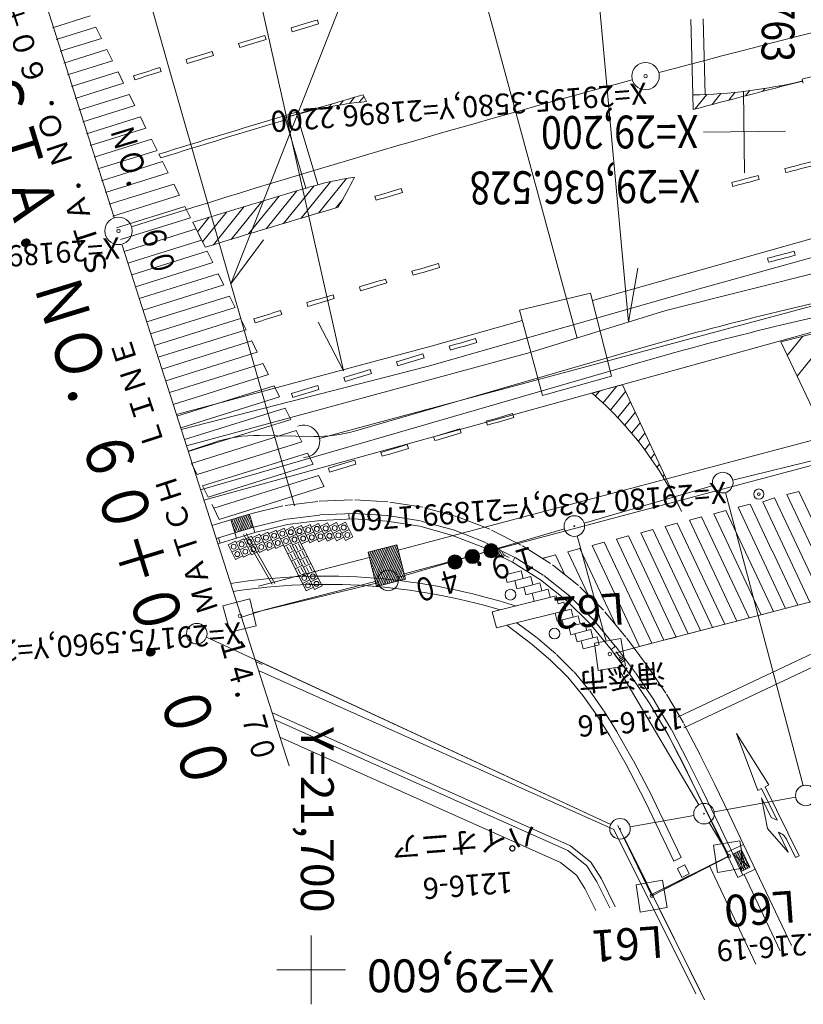
# Model space of a CAD drawing. Extents: x 21661 to 21910, y 29580 to 29781.
# Drawn here: x 21689 to 21718, y 29599 to 29635 of the extents above; entities that cross this region are included whole.
import ezdxf

# ---------------------------------------------------------------- set-up
doc = ezdxf.new("R2010")
doc.units = 0
doc.layers.add('\\M+5A4BD\\M+5A4CE\\M+5CBFB', color=136, linetype='Continuous', lineweight=0)
doc.layers.add('道路平面図', color=7, linetype='Continuous', lineweight=0)
doc.styles.add('\\M+5A3CD\\M+5A3D3 \\M+5A5B4\\M+5A5B7\\M+5A5C3\\M+5A5AF', font='MS Gothic.ttf')

msp = doc.modelspace()

# ---------------------------------------------------------------- linework, layer by layer
at = {"layer": '\\M+5A4BD\\M+5A4CE\\M+5CBFB', "linetype": 'Continuous', "lineweight": 13, "ltscale": 0.999999}
for p, q in [((21717.51, 29676.966), (21697.072, 29624.982)), ((21711.552, 29623.588), (21706.807, 29675.613)), ((21701.18, 29621.812), (21689.964, 29671.81)), ((21697.072, 29624.982), (21698.26, 29626.591)), ((21711.552, 29623.588), (21711.892, 29625.559)), ((21701.18, 29621.812), (21700.252, 29623.584))]:
    msp.add_line(p, q, dxfattribs=at)
at = {"layer": '道路平面図', "linetype": 'Continuous', "lineweight": 13, "ltscale": 0.999999}
for p, q in [((21680.039, 29667.547), (21692.821, 29627.401)), ((21709.685, 29623.011), (21704.408, 29642.407)), ((21694.777, 29632.98), (21692.516, 29641.036)), ((21690.581, 29634.309), (21691.955, 29634.739)), ((21700.269, 29634.449), (21700.226, 29634.593)), ((21713.822, 29634.616), (21713.897, 29631.867)), ((21714.272, 29634.63), (21714.347, 29631.881)), ((21690.718, 29633.881), (21692.157, 29634.331)), ((21692.157, 29634.331), (21692.36, 29633.923)), ((21699.311, 29634.165), (21699.268, 29634.309)), ((21690.856, 29633.452), (21692.36, 29633.923)), ((21698.354, 29633.88), (21698.311, 29634.023)), ((21690.993, 29633.024), (21692.563, 29633.515)), ((21692.563, 29633.515), (21692.766, 29633.107)), ((21697.397, 29633.592), (21697.354, 29633.735)), ((21695.486, 29633.009), (21695.442, 29633.153)), ((21696.441, 29633.302), (21696.398, 29633.445)), ((21691.13, 29632.595), (21692.766, 29633.107)), ((21694.532, 29632.715), (21694.487, 29632.858)), ((21699.39, 29616.901), (21694.777, 29632.98)), ((21691.268, 29632.167), (21692.968, 29632.699)), ((21692.968, 29632.699), (21693.171, 29632.291)), ((21693.578, 29632.419), (21693.533, 29632.562)), ((21717.918, 29632.297), (21717.881, 29632.442)), ((21691.405, 29631.738), (21693.171, 29632.291)), ((21716.514, 29632.099), (21716.427, 29631.992)), ((21717.075, 29632.197), (21717.036, 29632.149)), ((21691.542, 29631.31), (21693.374, 29631.883)), ((21693.374, 29631.883), (21693.577, 29631.475)), ((21701.578, 29631.777), (21701.394, 29631.55)), ((21701.924, 29631.808), (21701.752, 29631.595)), ((21702.018, 29631.622), (21701.893, 29631.869)), ((21713.912, 29631.334), (21713.897, 29631.867)), ((21714.411, 29631.884), (21713.981, 29631.352)), ((21714.917, 29631.914), (21714.594, 29631.514)), ((21715.436, 29631.959), (21715.206, 29631.674)), ((21715.781, 29629.024), (21715.746, 29631.999)), ((21715.968, 29632.02), (21715.817, 29631.834)), ((21691.68, 29630.881), (21693.577, 29631.475)), ((21700.315, 29631.408), (21700.269, 29631.352)), ((21700.737, 29631.532), (21700.654, 29631.429)), ((21701.158, 29631.655), (21701.028, 29631.495)), ((21691.817, 29630.453), (21693.78, 29631.066)), ((21693.78, 29631.066), (21693.982, 29630.658)), ((21699.456, 29631.233), (21699.024, 29631.105)), ((21699.807, 29628.469), (21699.024, 29631.105)), ((21700.238, 29628.597), (21699.456, 29631.233)), ((21699.471, 29631.159), (21699.464, 29631.151)), ((21699.893, 29631.284), (21699.874, 29631.261)), ((21691.954, 29630.024), (21693.982, 29630.658)), ((21692.092, 29629.595), (21694.185, 29630.25)), ((21694.185, 29630.25), (21694.388, 29629.842)), ((21714.29, 29630.511), (21717.265, 29630.546)), ((21692.229, 29629.167), (21694.388, 29629.842)), ((21694.523, 29629.571), (21694.455, 29629.707)), ((21692.366, 29628.738), (21694.591, 29629.434)), ((21694.591, 29629.434), (21694.793, 29629.026)), ((21717.284, 29629.037), (21717.246, 29629.182)), ((21692.504, 29628.31), (21694.793, 29629.026)), ((21701.281, 29628.817), (21700.267, 29627.563)), ((21726.245, 29628.912), (21710.239, 29624.375)), ((21716.317, 29628.786), (21716.279, 29628.932)), ((21692.641, 29627.881), (21694.996, 29628.618)), ((21694.996, 29628.618), (21695.199, 29628.21)), ((21700.105, 29628.556), (21698.996, 29627.184)), ((21700.708, 29628.705), (21699.632, 29627.375)), ((21703.319, 29628.309), (21703.277, 29628.453)), ((21715.35, 29628.533), (21715.312, 29628.679)), ((21692.778, 29627.453), (21695.199, 29628.21)), ((21698.837, 29628.181), (21697.72, 29626.8)), ((21699.473, 29628.371), (21698.359, 29626.993)), ((21702.361, 29628.029), (21702.318, 29628.172)), ((21727.017, 29628.39), (21714.258, 29624.845)), ((21692.916, 29627.024), (21695.402, 29627.802)), ((21695.402, 29627.802), (21695.605, 29627.394)), ((21697.562, 29627.796), (21696.44, 29626.409)), ((21698.2, 29627.989), (21697.081, 29626.605)), ((21701.143, 29628.05), (21700.901, 29627.751)), ((21693.053, 29626.596), (21695.605, 29627.394)), ((21696.282, 29627.407), (21695.858, 29626.883)), ((21696.922, 29627.602), (21696.042, 29626.514)), ((21695.689, 29627.225), (21696.14, 29626.317)), ((21730.914, 29627.267), (21717.025, 29623.975)), ((21693.19, 29626.167), (21695.807, 29626.986)), ((21695.807, 29626.986), (21696.01, 29626.578)), ((21731.029, 29626.782), (21717.14, 29623.49)), ((21699.194, 29607.432), (21693.118, 29626.389)), ((21693.328, 29625.739), (21696.01, 29626.578)), ((21722.27, 29626.375), (21712.916, 29624.009)), ((21693.465, 29625.31), (21696.213, 29626.17)), ((21696.213, 29626.17), (21696.416, 29625.762)), ((21717.617, 29626.025), (21717.58, 29626.17)), ((21693.603, 29624.882), (21696.416, 29625.762)), ((21724.664, 29625.906), (21701.093, 29619.569)), ((21704.67, 29625.578), (21704.629, 29625.722)), ((21716.65, 29625.773), (21716.613, 29625.918)), ((21693.74, 29624.453), (21696.618, 29625.354)), ((21696.618, 29625.354), (21696.821, 29624.946)), ((21703.712, 29625.299), (21703.669, 29625.443)), ((21696.821, 29624.946), (21693.877, 29624.025)), ((21701.796, 29624.732), (21701.753, 29624.876)), ((21702.753, 29625.017), (21702.711, 29625.16)), ((21694.015, 29623.596), (21697.024, 29624.537)), ((21697.024, 29624.537), (21697.227, 29624.129)), ((21700.839, 29624.446), (21700.796, 29624.59)), ((21714.258, 29624.845), (21704.219, 29621.973)), ((21707.58, 29624.025), (21710.17, 29624.65)), ((21710.17, 29624.65), (21710.929, 29621.618)), ((21699.883, 29624.157), (21699.839, 29624.301)), ((21694.152, 29623.167), (21697.227, 29624.129)), ((21698.927, 29623.866), (21698.883, 29624.01)), ((21708.42, 29620.924), (21707.58, 29624.025)), ((21712.916, 29624.009), (21707.97, 29622.482)), ((21694.289, 29622.739), (21697.43, 29623.721)), ((21697.43, 29623.721), (21697.632, 29623.313)), ((21697.96, 29623.57), (21697.916, 29623.713)), ((21707.682, 29623.65), (21704.368, 29622.711)), ((21694.427, 29622.31), (21697.632, 29623.313)), ((21718.913, 29623.418), (21707.138, 29620.157)), ((21717.897, 29623.075), (21717.334, 29622.38)), ((21719.117, 29623.391), (21717.69, 29621.627)), ((21694.564, 29621.882), (21697.835, 29622.905)), ((21697.835, 29622.905), (21698.038, 29622.497)), ((21706.025, 29622.848), (21705.984, 29622.992)), ((21718.776, 29619.329), (21717.104, 29622.868)), ((21694.701, 29621.453), (21698.038, 29622.497)), ((21704.368, 29622.711), (21695.092, 29620.229)), ((21707.97, 29622.482), (21695.457, 29619.092)), ((21712.208, 29622.706), (21701.581, 29619.625)), ((21730.339, 29622.513), (21703.165, 29615.283)), ((21704.108, 29622.288), (21704.065, 29622.432)), ((21705.066, 29622.569), (21705.024, 29622.713)), ((21694.839, 29621.025), (21698.241, 29622.089)), ((21695.973, 29617.48), (21712.346, 29622.227)), ((21698.241, 29622.089), (21698.443, 29621.681)), ((21703.15, 29622.005), (21703.107, 29622.149)), ((21694.976, 29620.596), (21698.443, 29621.681)), ((21704.219, 29621.973), (21695.266, 29619.686)), ((21702.192, 29621.72), (21702.149, 29621.864)), ((21700.28, 29621.143), (21700.236, 29621.286)), ((21701.236, 29621.432), (21701.193, 29621.576)), ((21730.312, 29621.595), (21703.38, 29614.429)), ((21710.929, 29621.618), (21708.42, 29620.924)), ((21713.483, 29616.694), (21711.33, 29621.31)), ((21695.113, 29620.168), (21698.646, 29621.273)), ((21698.646, 29621.273), (21698.849, 29620.865)), ((21699.325, 29620.851), (21699.281, 29620.994)), ((21710.494, 29621.077), (21710.352, 29620.902)), ((21711.116, 29621.251), (21710.629, 29620.648)), ((21711.446, 29621.062), (21710.899, 29620.386)), ((21695.251, 29619.739), (21698.849, 29620.865)), ((21711.622, 29620.684), (21711.162, 29620.115)), ((21695.388, 29619.311), (21699.052, 29620.457)), ((21699.052, 29620.457), (21699.255, 29620.049)), ((21707.374, 29620.114), (21707.332, 29620.259)), ((21711.798, 29620.305), (21711.418, 29619.835)), ((21695.525, 29618.882), (21699.255, 29620.049)), ((21707.138, 29620.157), (21696.094, 29617.104)), ((21706.414, 29619.837), (21706.373, 29619.981)), ((21711.975, 29619.927), (21711.667, 29619.547)), ((21695.64, 29618.446), (21699.457, 29619.641)), ((21699.457, 29619.641), (21699.66, 29619.233)), ((21701.093, 29619.569), (21700.306, 29619.355)), ((21705.455, 29619.557), (21705.413, 29619.701)), ((21712.151, 29619.549), (21711.909, 29619.249)), ((21696.425, 29619.201), (21695.52, 29618.894)), ((21695.843, 29618.038), (21699.66, 29619.233)), ((21700.097, 29619.428), (21698.123, 29619.464)), ((21703.54, 29618.991), (21703.497, 29619.135)), ((21704.497, 29619.275), (21704.455, 29619.419)), ((21712.328, 29619.171), (21712.143, 29618.943)), ((21721.641, 29619.392), (21715.349, 29617.837)), ((21696.045, 29617.63), (21699.863, 29618.825)), ((21699.863, 29618.825), (21700.066, 29618.416)), ((21702.583, 29618.705), (21702.54, 29618.849)), ((21712.504, 29618.793), (21712.37, 29618.627)), ((21695.64, 29618.446), (21695.843, 29618.038)), ((21696.248, 29617.222), (21700.066, 29618.416)), ((21701.626, 29618.416), (21701.583, 29618.56)), ((21712.681, 29618.414), (21712.589, 29618.302)), ((21700.671, 29618.125), (21700.627, 29618.269)), ((21696.451, 29616.814), (21700.268, 29618.008)), ((21700.268, 29618.008), (21700.471, 29617.6)), ((21712.857, 29618.036), (21712.801, 29617.967)), ((21696.045, 29617.63), (21696.248, 29617.222)), ((21696.654, 29616.406), (21700.471, 29617.6)), ((21709.94, 29616.273), (21714.631, 29617.645)), ((21713.033, 29617.658), (21713.004, 29617.622)), ((21715.082, 29617.385), (21717.913, 29606.719)), ((21717.315, 29617.309), (21717.758, 29617.425)), ((21719.489, 29613.742), (21717.758, 29617.425)), ((21699.047, 29616.914), (21700.239, 29617.063)), ((21700.293, 29617.067), (21701.508, 29617.123)), ((21701.585, 29617.123), (21702.794, 29617.046)), ((21702.86, 29617.039), (21704.06, 29616.848)), ((21713.21, 29617.28), (21713.199, 29617.266)), ((21716.442, 29617.051), (21716.872, 29617.193)), ((21718.161, 29613.396), (21716.442, 29617.051)), ((21716.872, 29617.193), (21718.604, 29613.511)), ((21719.047, 29613.627), (21717.315, 29617.309)), ((21696.385, 29616.948), (21696.452, 29616.812)), ((21696.451, 29616.814), (21696.654, 29616.406)), ((21697.788, 29616.615), (21698.969, 29616.9)), ((21700.317, 29616.568), (21701.531, 29616.624)), ((21701.553, 29616.624), (21702.763, 29616.547)), ((21704.135, 29616.832), (21705.295, 29616.514)), ((21715.098, 29616.731), (21714.655, 29616.616)), ((21716.829, 29613.049), (21715.098, 29616.731)), ((21715.984, 29616.962), (21715.541, 29616.847)), ((21717.272, 29613.164), (21715.541, 29616.847)), ((21716.776, 29615.277), (21715.984, 29616.962)), ((21697.747, 29616.604), (21696.387, 29616.189)), ((21697.283, 29615.73), (21697.078, 29616.4)), ((21697.1, 29616.406), (21697.087, 29616.371)), ((21697.173, 29616.429), (21697.115, 29616.278)), ((21697.246, 29616.451), (21697.144, 29616.185)), ((21697.319, 29616.473), (21697.172, 29616.092)), ((21697.391, 29616.495), (21697.201, 29615.998)), ((21697.464, 29616.518), (21697.237, 29615.925)), ((21697.537, 29616.54), (21697.31, 29615.948)), ((21697.61, 29616.562), (21697.383, 29615.97)), ((21697.683, 29616.584), (21697.455, 29615.992)), ((21697.751, 29616.594), (21697.528, 29616.014)), ((21697.779, 29616.501), (21697.601, 29616.037)), ((21697.808, 29616.408), (21697.674, 29616.059)), ((21697.952, 29615.935), (21697.747, 29616.604)), ((21697.836, 29616.314), (21697.747, 29616.081)), ((21697.905, 29616.129), (21699.087, 29616.414)), ((21699.109, 29616.418), (21700.301, 29616.566)), ((21699.133, 29616.22), (21700.326, 29616.368)), ((21700.326, 29616.368), (21701.54, 29616.424)), ((21700.597, 29616.281), (21700.328, 29616.147)), ((21700.597, 29616.281), (21700.922, 29615.625)), ((21700.924, 29616.296), (21700.655, 29616.162)), ((21700.924, 29616.296), (21701.25, 29615.64)), ((21701.251, 29616.311), (21700.983, 29616.178)), ((21701.251, 29616.311), (21701.518, 29615.774)), ((21701.376, 29616.417), (21701.367, 29616.616)), ((21701.54, 29616.424), (21702.75, 29616.348)), ((21702.75, 29616.348), (21703.95, 29616.157)), ((21702.781, 29616.545), (21703.981, 29616.354)), ((21704.003, 29616.349), (21705.163, 29616.032)), ((21705.365, 29616.491), (21706.502, 29616.046)), ((21713.326, 29616.27), (21712.883, 29616.154)), ((21715.057, 29612.587), (21713.326, 29616.27)), ((21714.212, 29616.5), (21713.769, 29616.385)), ((21715.5, 29612.702), (21713.769, 29616.385)), ((21715.943, 29612.818), (21714.212, 29616.5)), ((21716.386, 29612.933), (21714.655, 29616.616)), ((21697.894, 29616.126), (21696.623, 29615.738)), ((21697.952, 29615.935), (21696.681, 29615.546)), ((21697.865, 29616.221), (21697.819, 29616.103)), ((21697.893, 29616.128), (21697.892, 29616.126)), ((21697.952, 29615.935), (21699.133, 29616.22)), ((21698.419, 29615.945), (21698.15, 29615.811)), ((21698.419, 29615.945), (21698.716, 29615.346)), ((21698.718, 29616.017), (21698.449, 29615.883)), ((21698.718, 29616.017), (21699.015, 29615.418)), ((21699.017, 29616.089), (21698.748, 29615.955)), ((21699.017, 29616.089), (21699.323, 29615.472)), ((21699.325, 29616.143), (21699.056, 29616.009)), ((21699.325, 29616.143), (21699.639, 29615.511)), ((21699.641, 29616.182), (21699.372, 29616.049)), ((21699.774, 29615.913), (21699.505, 29615.78)), ((21699.641, 29616.182), (21699.954, 29615.55)), ((21699.956, 29616.221), (21699.687, 29616.088)), ((21700.09, 29615.953), (21699.821, 29615.819)), ((21699.956, 29616.221), (21700.27, 29615.59)), ((21700.271, 29616.261), (21700.003, 29616.127)), ((21700.405, 29615.992), (21700.136, 29615.858)), ((21700.271, 29616.261), (21700.595, 29615.61)), ((21700.73, 29616.012), (21700.461, 29615.878)), ((21701.057, 29616.027), (21700.789, 29615.894)), ((21701.385, 29616.042), (21701.116, 29615.909)), ((21703.156, 29614.288), (21709.22, 29616.062)), ((21703.95, 29616.157), (21705.11, 29615.839)), ((21705.183, 29616.025), (21706.32, 29615.58)), ((21706.565, 29616.018), (21707.643, 29615.469)), ((21712.44, 29616.039), (21711.997, 29615.923)), ((21713.728, 29612.241), (21711.997, 29615.923)), ((21714.171, 29612.356), (21712.44, 29616.039)), ((21714.614, 29612.471), (21712.883, 29616.154)), ((21696.623, 29615.738), (21696.54, 29615.712)), ((21696.681, 29615.546), (21696.601, 29615.522)), ((21696.681, 29615.546), (21696.623, 29615.738)), ((21697.243, 29615.614), (21696.974, 29615.48)), ((21697.243, 29615.614), (21697.532, 29615.032)), ((21697.534, 29615.703), (21697.265, 29615.569)), ((21697.532, 29615.862), (21698.578, 29614.048)), ((21697.534, 29615.703), (21697.823, 29615.121)), ((21697.825, 29615.791), (21697.556, 29615.658)), ((21697.63, 29615.893), (21698.676, 29614.079)), ((21697.825, 29615.791), (21698.118, 29615.202)), ((21698.119, 29615.872), (21697.851, 29615.739)), ((21698.253, 29615.604), (21697.984, 29615.47)), ((21698.119, 29615.872), (21698.417, 29615.274)), ((21698.552, 29615.676), (21698.283, 29615.542)), ((21698.851, 29615.748), (21698.583, 29615.614)), ((21699.15, 29615.82), (21698.882, 29615.687)), ((21699.284, 29615.551), (21699.015, 29615.418)), ((21699.459, 29615.874), (21699.19, 29615.741)), ((21699.592, 29615.605), (21699.323, 29615.472)), ((21699.908, 29615.645), (21699.639, 29615.511)), ((21700.223, 29615.684), (21699.954, 29615.55)), ((21700.538, 29615.723), (21700.27, 29615.59)), ((21700.864, 29615.743), (21700.595, 29615.61)), ((21701.191, 29615.759), (21700.922, 29615.625)), ((21701.518, 29615.774), (21701.25, 29615.64)), ((21705.11, 29615.839), (21706.247, 29615.394)), ((21706.338, 29615.572), (21707.415, 29615.023)), ((21710.743, 29611.978), (21709.682, 29615.803)), ((21710.668, 29615.577), (21710.226, 29615.462)), ((21712.399, 29611.895), (21710.668, 29615.577)), ((21711.554, 29615.808), (21711.112, 29615.693)), ((21712.842, 29612.01), (21711.112, 29615.693)), ((21713.285, 29612.125), (21711.554, 29615.808)), ((21696.974, 29615.48), (21697.241, 29614.943)), ((21697.377, 29615.345), (21697.108, 29615.211)), ((21697.667, 29615.434), (21697.399, 29615.3)), ((21697.958, 29615.523), (21697.69, 29615.389)), ((21698.092, 29615.254), (21697.823, 29615.121)), ((21698.386, 29615.335), (21698.118, 29615.202)), ((21698.686, 29615.407), (21698.417, 29615.274)), ((21698.985, 29615.479), (21698.716, 29615.346)), ((21699.015, 29615.418), (21699.816, 29613.806)), ((21699.118, 29615.413), (21699.207, 29615.234)), ((21699.417, 29615.283), (21699.149, 29615.149)), ((21699.225, 29615.466), (21699.314, 29615.287)), ((21699.323, 29615.472), (21700.124, 29613.86)), ((21699.359, 29615.198), (21699.448, 29615.019)), ((21699.426, 29615.467), (21699.515, 29615.288)), ((21699.725, 29615.337), (21699.457, 29615.203)), ((21699.533, 29615.52), (21699.622, 29615.341)), ((21699.559, 29615.198), (21699.648, 29615.019)), ((21699.639, 29615.511), (21700.393, 29613.993)), ((21699.667, 29615.252), (21699.756, 29615.073)), ((21703.116, 29615.476), (21702.069, 29615.213)), ((21702.069, 29615.213), (21702.382, 29613.969)), ((21702.109, 29615.223), (21702.083, 29615.156)), ((21702.18, 29615.241), (21702.109, 29615.055)), ((21702.251, 29615.259), (21702.134, 29614.954)), ((21702.322, 29615.276), (21702.16, 29614.853)), ((21702.393, 29615.294), (21702.185, 29614.752)), ((21702.464, 29615.312), (21702.211, 29614.651)), ((21702.536, 29615.33), (21702.236, 29614.549)), ((21702.607, 29615.348), (21702.262, 29614.448)), ((21702.678, 29615.366), (21702.287, 29614.347)), ((21702.749, 29615.384), (21702.313, 29614.246)), ((21702.82, 29615.402), (21702.338, 29614.145)), ((21702.891, 29615.42), (21702.363, 29614.044)), ((21702.962, 29615.438), (21702.401, 29613.974)), ((21703.034, 29615.456), (21702.472, 29613.992)), ((21703.105, 29615.474), (21702.543, 29614.01)), ((21703.138, 29615.392), (21702.615, 29614.028)), ((21703.163, 29615.291), (21702.686, 29614.046)), ((21703.189, 29615.19), (21702.757, 29614.064)), ((21703.116, 29615.476), (21703.43, 29614.233)), ((21706.247, 29615.394), (21707.325, 29614.845)), ((21706.79, 29615.117), (21706.881, 29615.296)), ((21706.929, 29615.257), (21706.849, 29615.101)), ((21706.908, 29615.085), (21706.977, 29615.219)), ((21708.715, 29614.805), (21707.694, 29615.439)), ((21709.783, 29615.346), (21709.34, 29615.231)), ((21710.079, 29613.657), (21709.34, 29615.231)), ((21711.092, 29612.56), (21709.783, 29615.346)), ((21711.956, 29611.779), (21710.226, 29615.462)), ((21717.718, 29613.28), (21716.779, 29615.278)), ((21697.51, 29615.076), (21697.241, 29614.943)), ((21697.801, 29615.165), (21697.532, 29615.032)), ((21698.075, 29613.981), (21702.109, 29615.022)), ((21699.251, 29615.144), (21699.34, 29614.965)), ((21699.551, 29615.014), (21699.282, 29614.881)), ((21699.385, 29614.876), (21699.474, 29614.697)), ((21699.492, 29614.929), (21699.581, 29614.75)), ((21699.859, 29615.068), (21699.59, 29614.935)), ((21699.693, 29614.93), (21699.782, 29614.751)), ((21699.8, 29614.983), (21699.889, 29614.804)), ((21703.214, 29615.089), (21702.828, 29614.082)), ((21703.24, 29614.987), (21702.899, 29614.1)), ((21703.265, 29614.886), (21702.97, 29614.118)), ((21706.973, 29615.08), (21707.019, 29615.169)), ((21707.038, 29615.075), (21707.061, 29615.12)), ((21707.049, 29615.098), (21707.21, 29615.016)), ((21707.325, 29614.845), (21707.415, 29615.023)), ((21708.346, 29614.21), (21707.325, 29614.845)), ((21708.451, 29614.38), (21707.431, 29615.015)), ((21708.897, 29615.115), (21708.454, 29615)), ((21708.476, 29614.952), (21708.454, 29615)), ((21708.682, 29615.06), (21708.482, 29615.007)), ((21709.237, 29614.392), (21708.897, 29615.115)), ((21699.684, 29614.745), (21699.416, 29614.612)), ((21699.518, 29614.607), (21699.607, 29614.428)), ((21699.818, 29614.477), (21699.549, 29614.343)), ((21699.626, 29614.66), (21699.715, 29614.481)), ((21699.992, 29614.799), (21699.724, 29614.666)), ((21699.826, 29614.661), (21699.915, 29614.482)), ((21700.126, 29614.531), (21699.857, 29614.397)), ((21699.934, 29614.714), (21700.023, 29614.535)), ((21703.291, 29614.785), (21703.041, 29614.136)), ((21703.316, 29614.684), (21703.112, 29614.153)), ((21703.341, 29614.583), (21703.184, 29614.171)), ((21703.367, 29614.482), (21703.255, 29614.189)), ((21707.645, 29614.54), (21707.063, 29614.394)), ((21707.645, 29614.54), (21707.716, 29614.258)), ((21709.729, 29613.998), (21708.783, 29614.756)), ((21698.299, 29613.11), (21702.334, 29614.151)), ((21699.951, 29614.208), (21699.683, 29614.075)), ((21700.259, 29614.262), (21699.991, 29614.128)), ((21703.43, 29614.233), (21702.382, 29613.969)), ((21703.392, 29614.381), (21703.326, 29614.207)), ((21703.418, 29614.279), (21703.397, 29614.225)), ((21707.063, 29614.394), (21707.134, 29614.112)), ((21707.716, 29614.258), (21707.134, 29614.112)), ((21707.411, 29614.182), (21707.487, 29613.882)), ((21707.993, 29614.328), (21707.716, 29614.258)), ((21707.993, 29614.328), (21708.069, 29614.028)), ((21709.292, 29613.452), (21708.346, 29614.21)), ((21709.416, 29613.608), (21708.471, 29614.366)), ((21697.888, 29613.009), (21702.427, 29614.095)), ((21700.085, 29613.94), (21699.816, 29613.806)), ((21700.393, 29613.993), (21700.124, 29613.86)), ((21708.069, 29614.028), (21707.487, 29613.882)), ((21707.745, 29613.947), (21707.816, 29613.661)), ((21708.398, 29613.808), (21707.816, 29613.661)), ((21708.326, 29614.093), (21708.069, 29614.028)), ((21708.326, 29614.093), (21708.398, 29613.808)), ((21708.624, 29613.864), (21708.398, 29613.808)), ((21708.624, 29613.864), (21708.698, 29613.571)), ((21710.644, 29613.1), (21709.784, 29613.95)), ((21697.768, 29613.518), (21696.785, 29613.255)), ((21698, 29612.532), (21697.768, 29613.518)), ((21708.919, 29613.627), (21706.88, 29613.114)), ((21708.042, 29613.718), (21708.116, 29613.425)), ((21708.919, 29613.627), (21708.992, 29613.336)), ((21710.152, 29612.602), (21709.292, 29613.452)), ((21710.293, 29612.744), (21709.432, 29613.594)), ((21696.785, 29613.255), (21697.046, 29612.303)), ((21697.459, 29612.845), (21698.344, 29613.123)), ((21706.589, 29613.041), (21706.88, 29613.114)), ((21706.589, 29613.041), (21706.742, 29612.454)), ((21707.121, 29612.553), (21709.464, 29613.144)), ((21709.203, 29613.389), (21708.992, 29613.336)), ((21709.203, 29613.389), (21709.276, 29613.097)), ((21709.464, 29613.144), (21709.538, 29612.849)), ((21711.459, 29612.113), (21710.693, 29613.046)), ((21716.829, 29613.049), (21716.386, 29612.933)), ((21717.718, 29613.28), (21717.339, 29613.182)), ((21708.882, 29612.998), (21708.957, 29612.702)), ((21708.957, 29612.702), (21709.538, 29612.849)), ((21709.136, 29612.747), (21709.209, 29612.458)), ((21709.718, 29612.894), (21709.538, 29612.849)), ((21709.718, 29612.894), (21709.79, 29612.604)), ((21711.073, 29611.796), (21710.306, 29612.729)), ((21715.943, 29612.818), (21715.5, 29612.702)), ((21697.046, 29612.303), (21698, 29612.532)), ((21706.742, 29612.454), (21707.033, 29612.527)), ((21707.033, 29612.527), (21707.121, 29612.553)), ((21707.121, 29612.553), (21708.041, 29611.851)), ((21707.492, 29612.646), (21708.223, 29612.09)), ((21709.209, 29612.458), (21709.79, 29612.604)), ((21709.375, 29612.5), (21709.448, 29612.21)), ((21709.448, 29612.21), (21710.03, 29612.356)), ((21709.957, 29612.646), (21709.79, 29612.604)), ((21709.957, 29612.646), (21710.03, 29612.356)), ((21710.185, 29612.395), (21710.03, 29612.356)), ((21710.919, 29611.669), (21710.152, 29612.602)), ((21710.185, 29612.395), (21710.26, 29612.097)), ((21714.171, 29612.356), (21713.728, 29612.241)), ((21715.057, 29612.587), (21714.614, 29612.471)), ((21696.187, 29612.12), (21710.906, 29605.298)), ((21708.235, 29612.08), (21708.909, 29611.509)), ((21709.603, 29612.249), (21709.678, 29611.951)), ((21709.678, 29611.951), (21710.26, 29612.097)), ((21709.83, 29611.989), (21709.903, 29611.698)), ((21710.412, 29612.135), (21710.26, 29612.097)), ((21711.27, 29612.07), (21710.311, 29611.903)), ((21710.412, 29612.135), (21710.485, 29611.844)), ((21711.439, 29611.08), (21711.27, 29612.07)), ((21712.213, 29611.117), (21711.478, 29612.091)), ((21713.285, 29612.125), (21712.842, 29612.01)), ((21708.041, 29611.851), (21708.715, 29611.28)), ((21710.485, 29611.844), (21709.903, 29611.698)), ((21710.311, 29611.903), (21710.449, 29610.91)), ((21710.919, 29611.669), (21711.079, 29611.789)), ((21711.654, 29610.695), (21710.919, 29611.669)), ((21711.814, 29610.815), (21711.079, 29611.789)), ((21712.399, 29611.895), (21711.956, 29611.779)), ((21718.983, 29611.868), (21713.337, 29609.2)), ((21697.954, 29611.301), (21710.906, 29605.298)), ((21708.715, 29611.28), (21709.339, 29610.661)), ((21708.926, 29611.493), (21709.55, 29610.874)), ((21711.215, 29611.442), (21711.107, 29611.585)), ((21711.235, 29611.457), (21711.196, 29611.427)), ((21711.292, 29611.424), (21711.212, 29611.364)), ((21711.348, 29611.391), (21711.228, 29611.301)), ((21711.254, 29611.245), (21711.394, 29611.351)), ((21711.28, 29611.19), (21711.44, 29611.31)), ((21719.175, 29611.462), (21713.568, 29608.812)), ((21697.977, 29611.229), (21698.209, 29611.121)), ((21698.081, 29610.904), (21711.022, 29605.111)), ((21710.449, 29610.91), (21711.439, 29611.08)), ((21711.154, 29611.031), (21714.113, 29606.014)), ((21712.912, 29610.085), (21712.234, 29611.087)), ((21709.896, 29609.993), (21709.339, 29610.661)), ((21710.127, 29610.185), (21709.57, 29610.853)), ((21712.332, 29609.692), (21711.654, 29610.695)), ((21712.498, 29609.805), (21711.82, 29610.807)), ((21710.398, 29609.281), (21709.896, 29609.993)), ((21710.643, 29609.454), (21710.141, 29610.166)), ((21713.554, 29608.998), (21712.935, 29610.048)), ((21712.951, 29608.643), (21712.332, 29609.692)), ((21713.124, 29608.744), (21712.504, 29609.794)), ((21698.571, 29609.374), (21709.446, 29604.52)), ((21698.653, 29609.119), (21709.341, 29604.348)), ((21710.398, 29609.281), (21710.871, 29608.526)), ((21710.652, 29609.441), (21711.125, 29608.686)), ((21713.691, 29607.657), (21713.129, 29608.735)), ((21714.134, 29607.888), (21713.572, 29608.966)), ((21698.858, 29608.48), (21709.078, 29603.918)), ((21710.871, 29608.526), (21711.467, 29607.483)), ((21711.132, 29608.675), (21711.727, 29607.632)), ((21713.514, 29607.564), (21712.951, 29608.643)), ((21716.663, 29606.738), (21715.488, 29608.611)), ((21715.488, 29608.611), (21716.259, 29606.538)), ((21714.679, 29606.774), (21714.142, 29607.872)), ((21711.467, 29607.483), (21712.155, 29606.151)), ((21711.733, 29607.621), (21712.422, 29606.288)), ((21714.05, 29606.467), (21713.514, 29607.564)), ((21714.23, 29606.555), (21713.693, 29607.652)), ((21715.216, 29605.677), (21714.679, 29606.774)), ((21716.259, 29606.538), (21716.394, 29606.605)), ((21716.394, 29606.605), (21716.963, 29605.45)), ((21716.528, 29606.671), (21716.663, 29606.738)), ((21717.766, 29604.16), (21716.528, 29606.671)), ((21712.426, 29606.281), (21713.475, 29604.097)), ((21714.587, 29605.369), (21714.05, 29606.467)), ((21714.767, 29605.457), (21714.23, 29606.555)), ((21717.64, 29606.29), (21714.673, 29605.757)), ((21716.746, 29605.552), (21716.392, 29606.269)), ((21716.392, 29606.269), (21716.609, 29605.15)), ((21712.155, 29606.151), (21713.205, 29603.967)), ((21713.934, 29605.625), (21711.613, 29605.208)), ((21715.74, 29604.572), (21715.22, 29605.669)), ((21714.178, 29599.216), (21711.169, 29605.264)), ((21714.494, 29605.368), (21714.952, 29604.591)), ((21715.108, 29604.272), (21714.587, 29605.369)), ((21715.289, 29604.357), (21714.768, 29605.455)), ((21716.609, 29605.15), (21717.365, 29604.296)), ((21713.999, 29599.127), (21711.022, 29605.111)), ((21711.41, 29604.805), (21712.217, 29603.17)), ((21717.365, 29604.296), (21717.011, 29605.014)), ((21709.446, 29604.52), (21710.187, 29603.923)), ((21715.611, 29604.707), (21714.652, 29604.54)), ((21714.652, 29604.54), (21714.791, 29603.548)), ((21715.108, 29604.272), (21715.74, 29604.572)), ((21715.781, 29603.717), (21715.611, 29604.707)), ((21717.489, 29600.89), (21715.74, 29604.572)), ((21717.303, 29604.76), (21717.632, 29604.094)), ((21709.341, 29604.348), (21710.036, 29603.788)), ((21715.175, 29604.131), (21712.416, 29602.757)), ((21713.475, 29604.097), (21713.205, 29603.967)), ((21715.537, 29603.368), (21715.108, 29604.272)), ((21715.718, 29603.454), (21715.289, 29604.357)), ((21715.353, 29604.222), (21715.669, 29604.372)), ((21715.97, 29603.74), (21715.353, 29604.222)), ((21715.374, 29604.232), (21715.363, 29604.202)), ((21715.453, 29604.269), (21715.398, 29604.127)), ((21715.531, 29604.306), (21715.434, 29604.052)), ((21715.61, 29604.344), (21715.469, 29603.977)), ((21715.678, 29604.354), (21715.505, 29603.903)), ((21715.713, 29604.279), (21715.54, 29603.828)), ((21715.749, 29604.204), (21715.576, 29603.753)), ((21715.785, 29604.129), (21715.611, 29603.678)), ((21715.653, 29603.59), (21715.669, 29604.372)), ((21715.97, 29603.74), (21715.669, 29604.372)), ((21717.632, 29604.094), (21717.766, 29604.16)), ((21709.078, 29603.918), (21709.658, 29603.45)), ((21710.036, 29603.788), (21710.401, 29603.215)), ((21710.187, 29603.923), (21710.575, 29603.314)), ((21714.745, 29603.904), (21712.852, 29602.937)), ((21713.605, 29603.827), (21713.335, 29603.697)), ((21713.761, 29603.502), (21713.605, 29603.827)), ((21716.191, 29600.217), (21714.501, 29603.795)), ((21714.791, 29603.548), (21715.781, 29603.717)), ((21715.82, 29604.055), (21715.647, 29603.603)), ((21715.97, 29603.74), (21715.653, 29603.59)), ((21715.856, 29603.98), (21715.718, 29603.62)), ((21715.891, 29603.905), (21715.796, 29603.657)), ((21715.927, 29603.83), (21715.875, 29603.695)), ((21715.962, 29603.755), (21715.954, 29603.732)), ((21709.658, 29603.45), (21709.964, 29602.97)), ((21713.491, 29603.372), (21713.335, 29603.697)), ((21713.761, 29603.502), (21713.491, 29603.372)), ((21716.169, 29603.668), (21715.537, 29603.368)), ((21717.073, 29600.692), (21715.759, 29603.474)), ((21710.401, 29603.215), (21710.868, 29602.265)), ((21710.575, 29603.314), (21711.071, 29602.305)), ((21712.795, 29603.269), (21711.836, 29603.102)), ((21711.836, 29603.102), (21711.975, 29602.109)), ((21712.965, 29602.279), (21712.795, 29603.269)), ((21709.964, 29602.97), (21710.359, 29602.167)), ((21711.975, 29602.109), (21712.965, 29602.279)), ((21712.68, 29602.231), (21714.315, 29598.913)), ((21700, 29598.75), (21700, 29601.25)), ((21701.25, 29600), (21698.75, 29600))]:
    msp.add_line(p, q, dxfattribs=at)
at = {"layer": '道路平面図', "linetype": 'Continuous', "lineweight": 13, "ltscale": 0.999999, "flags": 128}
msp.add_lwpolyline([(21711.229, 29605.143), (21712.4, 29602.706), (21715.215, 29604.144), (21714.05, 29606.467), (21713.373, 29607.817), (21713.001, 29608.558), (21712.332, 29609.692), (21711.654, 29610.695), (21711.28, 29611.19), (21711.024, 29611.53), (21711.956, 29611.779), (21718.604, 29613.511)], dxfattribs=at)
at = {"layer": '道路平面図', "linetype": 'Continuous', "lineweight": 13, "ltscale": 0.999999}
for centre, radius in [((21712.174, 29632.546), 0.5), ((21712.174, 29632.546), 0.0625), ((21692.984, 29626.912), 0.5), ((21692.984, 29626.912), 0.0625), ((21714.985, 29617.747), 0.375), ((21714.985, 29617.747), 0.015), ((21716.299, 29617.329), 0.187), ((21709.581, 29616.164), 0.375), ((21698.65, 29615.816), 0.09), ((21698.949, 29615.888), 0.09), ((21699.258, 29615.942), 0.09), ((21699.573, 29615.981), 0.09), ((21699.889, 29616.02), 0.09), ((21700.204, 29616.06), 0.09), ((21700.529, 29616.08), 0.09), ((21700.857, 29616.095), 0.09), ((21700.99, 29615.826), 0.09), ((21701.184, 29616.11), 0.09), ((21701.317, 29615.841), 0.09), ((21709.581, 29616.164), 0.015), ((21697.466, 29615.502), 0.09), ((21697.757, 29615.59), 0.09), ((21698.052, 29615.671), 0.09), ((21698.351, 29615.744), 0.09), ((21698.485, 29615.475), 0.09), ((21698.784, 29615.547), 0.09), ((21699.083, 29615.619), 0.09), ((21699.391, 29615.673), 0.09), ((21699.707, 29615.712), 0.09), ((21700.022, 29615.752), 0.09), ((21700.338, 29615.791), 0.09), ((21700.663, 29615.811), 0.09), ((21697.176, 29615.413), 0.09), ((21697.309, 29615.144), 0.09), ((21697.6, 29615.233), 0.09), ((21697.891, 29615.322), 0.09), ((21698.185, 29615.403), 0.09), ((21705.871, 29615.057), 0.26), ((21705.871, 29615.057), 0.24), ((21705.871, 29615.057), 0.22), ((21705.871, 29615.057), 0.2), ((21705.871, 29615.057), 0.18), ((21705.871, 29615.057), 0.16), ((21705.871, 29615.057), 0.14), ((21706.549, 29615.268), 0.26), ((21706.549, 29615.268), 0.24), ((21706.549, 29615.268), 0.22), ((21706.549, 29615.268), 0.2), ((21706.549, 29615.268), 0.18), ((21706.549, 29615.268), 0.16), ((21706.549, 29615.268), 0.14), ((21706.549, 29615.268), 0.12), ((21706.549, 29615.268), 0.1), ((21706.549, 29615.268), 0.08), ((21706.549, 29615.268), 0.06), ((21706.549, 29615.268), 0.04), ((21706.549, 29615.268), 0.02), ((21706.549, 29615.268), 0.01), ((21705.234, 29614.853), 0.26), ((21705.234, 29614.853), 0.24), ((21705.234, 29614.853), 0.22), ((21705.234, 29614.853), 0.2), ((21705.234, 29614.853), 0.18), ((21705.234, 29614.853), 0.16), ((21705.234, 29614.853), 0.14), ((21705.234, 29614.853), 0.12), ((21705.234, 29614.853), 0.1), ((21705.234, 29614.853), 0.08), ((21705.234, 29614.853), 0.06), ((21705.234, 29614.853), 0.04), ((21705.234, 29614.853), 0.02), ((21705.234, 29614.853), 0.01), ((21705.871, 29615.057), 0.12), ((21705.871, 29615.057), 0.1), ((21705.871, 29615.057), 0.08), ((21705.871, 29615.057), 0.06), ((21705.871, 29615.057), 0.04), ((21705.871, 29615.057), 0.02), ((21705.871, 29615.057), 0.01), ((21702.801, 29614.184), 0.375), ((21699.75, 29614.276), 0.09), ((21700.058, 29614.33), 0.09), ((21700.192, 29614.061), 0.09), ((21699.883, 29614.007), 0.09), ((21707.254, 29613.668), 0.196), ((21697.408, 29612.895), 0.0625), ((21695.833, 29612.247), 0.375), ((21708.859, 29612.249), 0.196), ((21710.874, 29611.507), 0.0625), ((21712.33, 29609.182), 0.04), ((21718.009, 29606.356), 0.375), ((21714.303, 29605.691), 0.375), ((21711.244, 29605.142), 0.375), ((21711.244, 29605.141), 0.375), ((21714.303, 29605.691), 0.015), ((21711.244, 29605.142), 0.015), ((21711.244, 29605.141), 0.015), ((21715.215, 29604.144), 0.0625), ((21712.4, 29602.706), 0.0625)]:
    msp.add_circle(centre, radius, dxfattribs=at)
for centre, radius, start, end in [((21824.421, 29214.721), 432.64, 102.4523, 104.97101), ((21825.291, 29210.427), 442.219, 106.42813, 106.55759), ((21825.291, 29210.427), 442.069, 106.42813, 106.55759), ((21825.291, 29210.427), 442.219, 106.68706, 106.8165), ((21825.291, 29210.427), 442.069, 106.68706, 106.8165), ((21825.291, 29210.427), 442.219, 106.94597, 107.07542), ((21825.291, 29210.427), 442.069, 106.94597, 107.07542), ((21825.291, 29210.427), 442.219, 107.2049, 107.33437), ((21824.421, 29214.721), 432.64, 105.10344, 107.61995), ((21825.291, 29210.427), 442.069, 107.2049, 107.33437), ((21825.291, 29210.427), 435.469, 104.1481, 104.27957), ((21713.533, 29650.863), 19, 271.0981, 283.2842), ((21825.291, 29210.427), 435.394, 104.27957, 104.82173), ((21825.203, 29206.17), 443.198, 106.1544, 106.53803), ((21703.433, 29616.689), 15, 95.4131, 106.6966), ((21825.291, 29210.427), 439.219, 106.70715, 107.33049), ((21825.291, 29210.427), 439.069, 106.70721, 107.32736), ((21825.291, 29210.427), 432.469, 104.33525, 104.46765), ((21825.291, 29210.427), 432.319, 104.33525, 104.46765), ((21703.35, 29616.744), 12.25, 98.3355, 106.538), ((21690.762, 29634.07), 12, 328.3496, 334.287), ((21825.291, 29210.427), 432.469, 104.60002, 104.73242), ((21825.237, 29206.26), 440.448, 106.53803, 107.10533), ((21825.291, 29210.427), 435.469, 106.27153, 106.403), ((21825.291, 29210.427), 432.319, 104.60002, 104.73242), ((21825.291, 29210.427), 435.319, 106.27153, 106.403), ((21825.237, 29206.26), 439.448, 106.42519, 107.08394), ((21825.291, 29210.427), 429.469, 104.52495, 104.65826), ((21825.291, 29210.427), 429.319, 104.52495, 104.65826), ((21825.291, 29210.427), 432.469, 106.20105, 106.33342), ((21825.291, 29210.427), 432.319, 106.20105, 106.33342), ((21825.291, 29210.427), 432.469, 106.46581, 106.59818), ((21825.291, 29210.427), 432.319, 106.46581, 106.59818), ((21825.291, 29210.427), 432.469, 106.73058, 106.86295), ((21825.291, 29210.427), 432.319, 106.73058, 106.86295), ((21825.291, 29210.427), 432.469, 106.99532, 107.12935), ((21825.291, 29210.427), 432.319, 106.99532, 107.12935), ((21740.428, 29525.294), 101.418, 103.34209, 106.15637), ((21825.291, 29210.427), 426.394, 104.16582, 104.69814), ((21740.428, 29525.294), 100.918, 103.34209, 106.15637), ((21825.291, 29210.427), 429.469, 106.12906, 106.26238), ((21825.291, 29210.427), 429.319, 106.12906, 106.26238), ((21825.291, 29210.427), 429.469, 106.39568, 106.52898), ((21825.291, 29210.427), 429.319, 106.39568, 106.52898), ((21825.291, 29210.427), 429.469, 106.66229, 106.79559), ((21825.291, 29210.427), 429.319, 106.66229, 106.79559), ((21825.291, 29210.427), 429.469, 106.92889, 107.0622), ((21825.291, 29210.427), 426.394, 105.50177, 105.65439), ((21825.291, 29210.427), 429.319, 106.92889, 107.0622), ((21701.702, 29611.198), 13, 25.0086, 48.9724), ((21825.291, 29210.427), 426.469, 106.05704, 106.19127), ((21825.291, 29210.427), 426.319, 106.05704, 106.19127), ((21699.721, 29619.25), 0.589, 270.0551, 110.1843), ((21700.19, 29624.423), 4.996, 268.9402, 286.1708), ((21825.291, 29210.427), 426.469, 106.32552, 106.45975), ((21825.291, 29210.427), 426.319, 106.32552, 106.45975), ((21698.026, 29614.491), 4.974, 88.8849, 108.7742), ((21825.291, 29210.427), 426.469, 106.59399, 106.72823), ((21825.291, 29210.427), 426.319, 106.59399, 106.72823), ((21825.291, 29210.427), 426.469, 106.86247, 106.9967), ((21825.291, 29210.427), 426.319, 106.86247, 106.9967), ((21716.299, 29617.329), 0.0487, 4.4595, 184.4595), ((21716.299, 29617.329), 0.0487, 184.4595, 4.4595), ((21700.525, 29591.797), 22.544, 72.0543, 98.8276), ((21700.525, 29591.797), 22.244, 73.3997, 98.7059), ((21716.434, 29604.602), 1, 58.0368, 71.8214), ((21716.855, 29604.539), 0.5, 26.2484, 71.8214)]:
    msp.add_arc(centre, radius, start, end, dxfattribs=at)

# ---------------------------------------------------------------- texts
at = {"layer": '道路平面図', "linetype": 'Continuous', "lineweight": 13, "style": '\\M+5A3CD\\M+5A3D3 \\M+5A5B4\\M+5A5B7\\M+5A5C3\\M+5A5AF'}
for s, height, rotation, width, p in [('Y=21,715.763', 1.19691, 269.4945, 0.8387, (21716.468, 29641.396)), ('ＭＡＴＣＨ\u3000ＬＩＮＥ\u3000\u3000 ＳＴＡ．ＮＯ．６０＋０．００', 0.7722, 107.9844, 1, (21696.637, 29613.093)), ('ＳＴＡ．ＮＯ．６０＋０．００', 1.69884, 286.967, 0.8409, (21687.583, 29632.464)), ('X=29,200', 1.1969, 180.4945, 0.8387, (21714.089, 29631.135)), ('ＮＯ．\u3000６０', 0.8494, 286.867, 0.8182, (21692.653, 29630.633)), ('X=29,636.528', 1.19691, 180.4945, 0.8387, (21714.157, 29629.141)), ('１９．４０', 0.8494, 196.167, 0.8182, (21708.133, 29615.476)), ('１４．７０', 0.8494, 285.967, 0.8182, (21696.642, 29612.037)), ('浦添市', 0.7722, 184.2856, 1, (21712.862, 29611.16)), ('1216-16', 0.7722, 184.2856, 1, (21713.539, 29609.544)), ('パイオニア', 0.7722, 184.2856, 1, (21708.16, 29605.228)), ('1216-6', 0.7722, 184.2856, 1, (21707.319, 29603.587)), ('1216-19', 0.7722, 184.2856, 1, (21718.599, 29601.362)), ('X=29,600', 1.1969, 180.0001, 1, (21708.859, 29600.386))]:
    msp.add_text(s, height=height, rotation=rotation, dxfattribs=dict(at, width=width)).set_placement(p)
for s, height, rotation, p in [('X=29195.3580,Y=21896.2200', 0.7722, 184.367, (21712.192, 29632.315)), ('X=29189.6400,Y=21876.9910', 0.7722, 184.3668, (21693.002, 29626.681)), ('X=29180.7830,Y=21899.1760', 0.7722, 184.367, (21715.089, 29617.774)), ('L62', 1.1583, 184.0841, (21711.38, 29613.746)), ('X=29175.5960,Y=21881.4780', 0.7722, 184.3671, (21697.426, 29612.664)), ('Y=21,700', 1.1969, 270.0001, (21699.624, 29608.849)), ('L60', 1.1583, 184.0841, (21717.608, 29602.897)), ('L61', 1.1583, 184.0841, (21712.777, 29601.615))]:
    msp.add_text(s, height=height, rotation=rotation, dxfattribs=at).set_placement(p)

doc.saveas('drawing.dxf')
